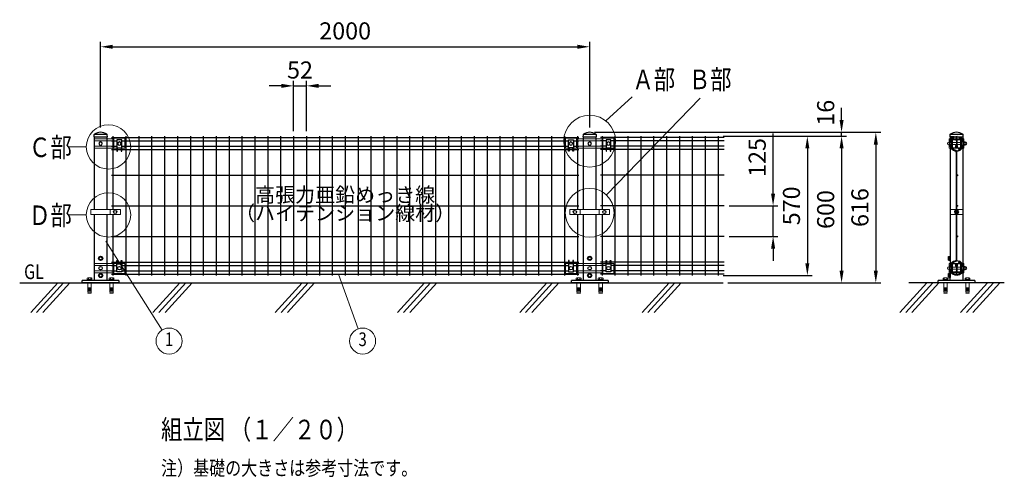
# Model space of a CAD drawing. Units: millimetres. Extents: x 130 to 7340, y 84 to 5280.
# Drawn here: x 318 to 4344, y 2896 to 4769 of the extents above; entities that cross this region are included whole.
import ezdxf
from ezdxf.enums import TextEntityAlignment as Align

# ---------------------------------------------------------------- set-up
doc = ezdxf.new("R2010")
doc.units = ezdxf.units.MM
doc.header["$LTSCALE"] = 100
doc.header["$PDMODE"] = 33
doc.header["$PDSIZE"] = 5
doc.layers.get('0').update_dxf_attribs({"linetype": 'CONTINUOUS'})
doc.layers.get('DEFPOINTS').update_dxf_attribs({"linetype": 'CONTINUOUS'})
for name, color, linetype, lineweight in [('HATCH', 2, 'CONTINUOUS', 13), ('LOCK_MOJI', 6, 'CONTINUOUS', 25), ('MOJI', 6, 'CONTINUOUS', 25), ('MOJI2', 1, 'CONTINUOUS', 25), ('SJC', 1, 'CONTINUOUS', 25), ('SJC2', 7, 'CONTINUOUS', 13), ('SUNPOU', 4, 'CONTINUOUS', 13), ('WAKU', 5, 'CONTINUOUS', 50)]:
    doc.layers.add(name, color=color, linetype=linetype, lineweight=lineweight)
doc.styles.add('EXT08', font='ROMANS', dxfattribs={"width": 0.8, "bigfont": 'EXTFONT'})
doc.dimstyles.new('SJC', dxfattribs={"dimscale": 20, "dimtxt": 3.5, "dimasz": 2.5, "dimexe": 1, "dimexo": 1, "dimgap": 1.5, "dimtad": 1, "dimdsep": 46, "dimtxsty": 'EXT08', "dimcen": 0.09, "dimazin": 2, "dimtfac": 1, "dimtmove": 0, "dimatfit": 3, "dimfxl": 1, "dimtolj": 1, "dimarcsym": 0})

# ---------------------------------------------------------------- blocks, each defined once
blk = doc.blocks.new('*D23')
at = {"layer": 'DEFPOINTS', "color": 0}
for p in [(2648.4, 4658.3), (2648.4, 4308.3), (648.4, 4307.3)]:
    blk.add_point(p, dxfattribs=at)
at = {"layer": 'SUNPOU', "color": 0, "lineweight": -2}
for p, q in [((648.4, 4327.3), (648.4, 4678.3)), ((2648.4, 4328.3), (2648.4, 4678.3)), ((698.4, 4658.3), (2598.4, 4658.3))]:
    blk.add_line(p, q, dxfattribs=at)
at = {"layer": 'SUNPOU', "color": 0}
for points in [[(698.4, 4666.6), (698.4, 4650), (648.4, 4658.3)], [(2598.4, 4666.6), (2598.4, 4650), (2648.4, 4658.3)]]:
    blk.add_solid(points, dxfattribs=at)
at = {"layer": 'SUNPOU', "color": 0, "insert": (1648.4, 4723.3), "char_height": 70, "attachment_point": 5, "style": 'EXT08'}
blk.add_mtext('\\A1;2000', dxfattribs=at)
blk = doc.blocks.new('*D24')
at = {"layer": 'DEFPOINTS', "color": 0}
for p in [(2648.4, 4308.3), (3193.5, 3692.3), (3818.4, 3692.3)]:
    blk.add_point(p, dxfattribs=at)
at = {"layer": 'SUNPOU', "color": 0, "lineweight": -2}
for p, q in [((2668.4, 4308.3), (3838.4, 4308.3)), ((3818.4, 4258.3), (3818.4, 3742.3)), ((3213.5, 3692.3), (3838.4, 3692.3))]:
    blk.add_line(p, q, dxfattribs=at)
at = {"layer": 'SUNPOU', "color": 0}
for points in [[(3810.1, 4258.3), (3826.7, 4258.3), (3818.4, 4308.3)], [(3810.1, 3742.3), (3826.7, 3742.3), (3818.4, 3692.3)]]:
    blk.add_solid(points, dxfattribs=at)
at = {"layer": 'SUNPOU', "color": 0, "insert": (3753.4, 4000.3), "char_height": 70, "attachment_point": 5, "rotation": 90, "style": 'EXT08'}
blk.add_mtext('\\A1;616', dxfattribs=at)
blk = doc.blocks.new('*D25')
at = {"layer": 'DEFPOINTS', "color": 0}
for p in [(3173.7, 4292.3), (3173.7, 3722.3), (3538.4, 3722.3)]:
    blk.add_point(p, dxfattribs=at)
at = {"layer": 'SUNPOU', "color": 0, "lineweight": -2}
for p, q in [((3193.7, 4292.3), (3558.4, 4292.3)), ((3538.4, 4242.3), (3538.4, 3772.3)), ((3193.7, 3722.3), (3558.4, 3722.3))]:
    blk.add_line(p, q, dxfattribs=at)
at = {"layer": 'SUNPOU', "color": 0}
for points in [[(3530.1, 4242.3), (3546.7, 4242.3), (3538.4, 4292.3)], [(3530.1, 3772.3), (3546.7, 3772.3), (3538.4, 3722.3)]]:
    blk.add_solid(points, dxfattribs=at)
at = {"layer": 'SUNPOU', "color": 0, "insert": (3473.4, 4007.3), "char_height": 70, "attachment_point": 5, "rotation": 90, "style": 'EXT08'}
blk.add_mtext('\\A1;570', dxfattribs=at)
blk = doc.blocks.new('*D26')
at = {"layer": 'DEFPOINTS', "color": 0}
for p in [(3173.7, 4292.3), (3193.5, 3692.3), (3678.4, 3692.3)]:
    blk.add_point(p, dxfattribs=at)
at = {"layer": 'SUNPOU', "color": 0, "lineweight": -2}
for p, q in [((3193.7, 4292.3), (3698.4, 4292.3)), ((3678.4, 4242.3), (3678.4, 3742.3)), ((3213.5, 3692.3), (3698.4, 3692.3))]:
    blk.add_line(p, q, dxfattribs=at)
at = {"layer": 'SUNPOU', "color": 0}
for points in [[(3670.1, 4242.3), (3686.7, 4242.3), (3678.4, 4292.3)], [(3670.1, 3742.3), (3686.7, 3742.3), (3678.4, 3692.3)]]:
    blk.add_solid(points, dxfattribs=at)
at = {"layer": 'SUNPOU', "color": 0, "insert": (3613.4, 3992.3), "char_height": 70, "attachment_point": 5, "rotation": 90, "style": 'EXT08'}
blk.add_mtext('\\A1;600', dxfattribs=at)
blk = doc.blocks.new('*D27')
at = {"layer": 'DEFPOINTS', "color": 0}
for p in [(3198.4, 4007.3), (3398.4, 4007.3), (3198.4, 3882.3)]:
    blk.add_point(p, dxfattribs=at)
at = {"layer": 'SUNPOU', "color": 0, "lineweight": -2}
for p, q in [((3398.4, 4057.3), (3398.4, 4303.3)), ((3218.4, 4007.3), (3418.4, 4007.3)), ((3398.4, 3882.3), (3398.4, 4007.3)), ((3218.4, 3882.3), (3418.4, 3882.3)), ((3398.4, 3832.3), (3398.4, 3782.3))]:
    blk.add_line(p, q, dxfattribs=at)
at = {"layer": 'SUNPOU', "color": 0}
for points in [[(3390.1, 4057.3), (3406.7, 4057.3), (3398.4, 4007.3)], [(3390.1, 3832.3), (3406.7, 3832.3), (3398.4, 3882.3)]]:
    blk.add_solid(points, dxfattribs=at)
at = {"layer": 'SUNPOU', "color": 0, "insert": (3333.4, 4205.3), "char_height": 70, "attachment_point": 5, "rotation": 90, "style": 'EXT08'}
blk.add_mtext('\\A1;125', dxfattribs=at)
blk = doc.blocks.new('本体#600_f')
at = {"color": 0}
for p, q in [((44.5, 594.1), (1955.5, 594.1)), ((44.5, 581.4), (66.9, 581.4)), ((50.5, 600), (50.5, 300)), ((86.9, 581.4), (1913.1, 581.4)), ((103.2, 600), (103.2, 30)), ((156, 600), (156, 30)), ((208.7, 600), (208.7, 30)), ((261.5, 600), (261.5, 30)), ((314.2, 600), (314.2, 30)), ((367, 600), (367, 30)), ((419.7, 600), (419.7, 30)), ((472.5, 600), (472.5, 30)), ((525.2, 600), (525.2, 30)), ((578, 600), (578, 30)), ((630.7, 600), (630.7, 30)), ((683.5, 600), (683.5, 30)), ((736.2, 600), (736.2, 30)), ((789, 600), (789, 30)), ((841.7, 600), (841.7, 30)), ((894.5, 600), (894.5, 30)), ((947.2, 600), (947.2, 30)), ((1000, 600), (1000, 30)), ((1052.7, 600), (1052.7, 30)), ((1105.5, 600), (1105.5, 30)), ((1158.2, 600), (1158.2, 30)), ((1211, 600), (1211, 30)), ((1263.7, 600), (1263.7, 30)), ((1316.5, 600), (1316.5, 30)), ((1369.2, 600), (1369.2, 30)), ((1422, 600), (1422, 30)), ((1474.7, 600), (1474.7, 30)), ((1527.5, 600), (1527.5, 30)), ((1580.2, 600), (1580.2, 30)), ((1633, 600), (1633, 30)), ((1685.7, 600), (1685.7, 30)), ((1738.5, 600), (1738.5, 30)), ((1791.2, 600), (1791.2, 30)), ((1844, 600), (1844, 30)), ((1896.7, 600), (1896.7, 30)), ((1933.1, 581.4), (1955.5, 581.4)), ((1949.5, 600), (1949.5, 300)), ((44.5, 558.6), (66.9, 558.6)), ((44.5, 545), (66.9, 545)), ((69.4, 545), (84.4, 545)), ((86.9, 558.6), (1913.1, 558.6)), ((86.9, 545), (1913.1, 545)), ((1915.6, 545), (1930.6, 545)), ((1933.1, 558.6), (1955.5, 558.6)), ((1933.1, 545), (1955.5, 545)), ((44.5, 440), (1955.5, 440)), ((44.5, 315), (1955.5, 315)), ((50.5, 280), (50.5, 30)), ((1949.5, 280), (1949.5, 30)), ((44.5, 190), (1955.5, 190)), ((44.5, 85), (66.9, 85)), ((69.4, 85), (84.4, 85)), ((69.4, 85), (84.4, 85)), ((86.9, 85), (1913.1, 85)), ((1915.6, 85), (1930.6, 85)), ((1933.1, 85), (1955.5, 85)), ((44.5, 71.4), (66.9, 71.4)), ((44.5, 48.6), (66.9, 48.6)), ((86.9, 71.4), (1913.1, 71.4)), ((86.9, 48.6), (1913.1, 48.6)), ((1933.1, 71.4), (1955.5, 71.4)), ((1933.1, 48.6), (1955.5, 48.6)), ((44.5, 35.9), (1955.5, 35.9))]:
    blk.add_line(p, q, dxfattribs=at)
blk = doc.blocks.new('本体#600～_f')
at = {"color": 0}
for p, q in [((550, 594.1), (44.5, 594.1)), ((66.9, 581.4), (44.5, 581.4)), ((50.5, 600), (50.5, 300)), ((550, 581.4), (86.9, 581.4)), ((103.2, 600), (103.2, 30)), ((156, 600), (156, 30)), ((208.8, 600), (208.8, 30)), ((261.5, 600), (261.5, 30)), ((314.2, 600), (314.2, 30)), ((367, 600), (367, 30)), ((419.7, 600), (419.7, 30)), ((472.5, 600), (472.5, 30)), ((525.2, 600), (525.2, 30)), ((66.9, 558.6), (44.5, 558.6)), ((66.9, 545), (44.5, 545)), ((84.4, 545), (69.4, 545)), ((550, 558.6), (86.9, 558.6)), ((550, 545), (86.9, 545)), ((550, 440), (44.5, 440)), ((550, 315), (44.5, 315)), ((50.5, 280), (50.5, 30)), ((550, 190), (44.5, 190)), ((66.9, 85), (44.5, 85)), ((84.4, 85), (69.4, 85)), ((550, 85), (86.9, 85)), ((66.9, 71.4), (44.5, 71.4)), ((66.9, 48.6), (44.5, 48.6)), ((550, 71.4), (86.9, 71.4)), ((550, 48.6), (86.9, 48.6)), ((550, 35.9), (44.5, 35.9))]:
    blk.add_line(p, q, dxfattribs=at)
blk = doc.blocks.new('固定金具（φ50.8用端末）_f')
at = {"color": 0}
for p, q in [((44.5, 11.4), (-25.4, 11.4)), ((69.375, 19.5), (84.375, 19.5)), ((44.5, -11.4), (-25.4, -11.4))]:
    blk.add_line(p, q, dxfattribs=at)
for points in [[(54.375, -19.4), (-25.4, -19.4), (-25.4, 19.4), (54.375, 19.4)], [(86.875, 19.5), (99.375, 19.5), (99.375, -21.5), (54.375, -21.5), (54.375, 19.5), (66.875, 19.5)]]:
    blk.add_lwpolyline(points, dxfattribs=at)
at = {"layer": 'MOJI'}
blk.add_lwpolyline([(84.375, 31.5), (86.875, 31.5), (86.875, -15), (66.875, -15), (66.875, 31.5), (69.375, 31.5), (69.375, 17.5), (84.375, 17.5)], close=True, dxfattribs=at)
for centre in [(0, 0), (76.875, 0)]:
    blk.add_circle(centre, 7, dxfattribs=at)
blk = doc.blocks.new('固定金具（φ50.8用中間）_f')
at = {"color": 0}
for p, q in [((-69.375, 19.5), (-84.375, 19.5)), ((54.375, 19.4), (-54.375, 19.4)), ((44.5, 11.4), (-44.5, 11.4)), ((69.375, 19.5), (84.375, 19.5)), ((54.375, -19.4), (-54.375, -19.4)), ((44.5, -11.4), (-44.5, -11.4))]:
    blk.add_line(p, q, dxfattribs=at)
for points in [[(-86.875, 19.5), (-99.375, 19.5), (-99.375, -21.5), (-54.375, -21.5), (-54.375, 19.5), (-66.875, 19.5)], [(86.875, 19.5), (99.375, 19.5), (99.375, -21.5), (54.375, -21.5), (54.375, 19.5), (66.875, 19.5)]]:
    blk.add_lwpolyline(points, dxfattribs=at)
at = {"layer": 'MOJI'}
for points in [[(-84.375, 31.5), (-86.875, 31.5), (-86.875, -15), (-66.875, -15), (-66.875, 31.5), (-69.375, 31.5), (-69.375, 17.5), (-84.375, 17.5)], [(86.875, -15), (66.875, -15), (66.875, 31.5), (69.375, 31.5), (69.375, 17.5), (84.375, 17.5), (84.375, 31.5), (86.875, 31.5)]]:
    blk.add_lwpolyline(points, close=True, dxfattribs=at)
for centre in [(-76.875, 0), (0, 0), (76.875, 0)]:
    blk.add_circle(centre, 7, dxfattribs=at)
blk = doc.blocks.new('中間金具（φ50.8用端末）_f')
at = {"color": 0}
blk.add_line((38.5, 10), (38.5, -10), dxfattribs=at)
blk.add_lwpolyline([(81, -10), (81, 10), (-39.5, 10), (-39.5, -10)], close=True, dxfattribs=at)
at = {"layer": 'MOJI'}
blk.add_circle((59.7, 0), 6.5, dxfattribs=at)
blk = doc.blocks.new('中間金具（φ50.8用中間）_f')
at = {"color": 0}
for p, q in [((-39.2, 10), (-39.2, -10)), ((38.8, 10), (38.8, -10))]:
    blk.add_line(p, q, dxfattribs=at)
blk.add_lwpolyline([(81.3, -10), (81.3, 10), (-81.7, 10), (-81.7, -10)], close=True, dxfattribs=at)
at = {"layer": 'MOJI'}
for centre in [(-60.5, 0), (60, 0)]:
    blk.add_circle(centre, 6.5, dxfattribs=at)
blk = doc.blocks.new('支柱キャップ（φ50.8）_s')
at = {"color": 0}
blk.add_line((25.4, 9), (-25.4, 9), dxfattribs=at)
blk.add_lwpolyline([(10.7, 0), (27.7, 0), (27.2, 7.1, 0.230379), (25.4, 10.2, 0.308523), (-25.4, 10.2, 0.230379), (-27.2, 7.1), (-27.7, 0), (-10.8, 0)], format="xyb", dxfattribs=at)
blk = doc.blocks.new('支柱キャップ（φ50.8）_f')
at = {"color": 0}
blk.add_line((25.4, 9), (-25.4, 9), dxfattribs=at)
blk.add_lwpolyline([(-25.4, 10.2, 0.230379), (-27.2, 7.1), (-27.6, 0), (27.6, 0), (27.2, 7.1, 0.230379), (25.4, 10.2, 0.308523)], format="xyb", close=True, dxfattribs=at)
blk = doc.blocks.new('本体#600_s')
at = {"color": 0}
for points in [[(29.4, 515.8, 1.448974), (-18.2, 486.1)], [(23.6, 521.8, 0.625485), (-23.8, 521.3)], [(-24.8, 519, 0.039427), (-25.9, 515)], [(-25.8, 504.6, 0.037263), (-24.8, 500.8)], [(0.2, 480, 0.193719), (-5.9, 484.3, -0.228731), (-23.8, 498.7)], [(23.6, 498.3, -0.051541), (20.7, 493.7), (9.9, 483.2), (10.5, 482.6)], [(11.7, 481.4), (12.4, 480.6), (23.4, 491.2, 0.119072), (29.4, 504)], [(25.5, 516.9, 0.023504), (24.7, 519.3)], [(24.7, 500.6, 0.022721), (25.4, 502.9)], [(-1.8, 240), (-1.8, 474.5, 0.173681), (-3.3, 478.6)], [(1.8, 240), (1.8, 474.5), (1.8, 474.5, 0.100169), (1, 478.4)], [(-3.4, 31.3, 0.18045), (-1.8, 35.5), (-1.8, 220)], [(1, 31.5, 0.102783), (1.8, 35.5), (1.8, 220)], [(-17.4, 24.4, 1.46973), (29.4, -5.9)], [(-24.7, 9.2, 0.039419), (-25.9, 5.2)], [(-23.7, 11.5, -0.226683), (-5.9, 25.7, 0.190623), (0.1, 29.9)], [(23.7, 11.5, 0.053761), (20.7, 16.3), (9.9, 26.8), (10.5, 27.4)], [(11.7, 28.6), (12.4, 29.4), (23.4, 18.8, -0.119813), (29.4, 5.9)], [(25.5, 7, 0.022023), (24.7, 9.2)], [(-25.9, -5.1, 0.040654), (-24.7, -9.2)], [(-23.7, -11.5, 0.626176), (23.7, -11.5)], [(24.7, -9.2, 0.022023), (25.5, -7)]]:
    blk.add_lwpolyline(points, format="xyb", dxfattribs=at)
for centre, radius in [((-21, 521.4), 2.25), ((0, 534.2), 2.25), ((21, 521.4), 2.25), ((-21, 498.6), 2.25), ((10.5, 486.9), 2.25), ((21, 498.6), 2.25), ((3.6, 380), 1.8), ((3.6, 255), 1.8), ((3.6, 130), 1.8), ((-21, 11.4), 2.25), ((10.5, 23.1), 2.25), ((21, 11.4), 2.25), ((-21, -11.4), 2.25), ((0, -24.1), 2.25), ((21, -11.4), 2.25)]:
    blk.add_circle(centre, radius, dxfattribs=at)
blk = doc.blocks.new('固定金具（φ50.8用）_s')
at = {"color": 0}
for p, q in [((-30.6, 11.4), (-27.7, 11.4)), ((-15.5, 19.4), (-17.9, 19.4)), ((0.1, 4), (-16.1, 4)), ((-0.2, 19.4), (-5, 19.4)), ((0.2, 19.4), (5, 19.4)), ((16.2, 4), (2.4, 4)), ((15.5, 19.4), (17.6, 19.4)), ((27.7, 11.4), (30.4, 11.4)), ((-30.6, -11.4), (-27.7, -11.4)), ((-2.9, -19.4), (-17.9, -19.4)), ((0.1, -4), (-16.1, -4)), ((16.2, -4), (2.4, -4)), ((2.9, -19.4), (17.9, -19.4)), ((27.7, -11.4), (30.4, -11.4))]:
    blk.add_line(p, q, dxfattribs=at)
for points in [[(-22.9, 19.4), (-30.6, 19.4), (-30.6, -19.4), (-22.9, -19.4)], [(21.3, 4), (17.8, 4)], [(22.7, 19.4), (30.4, 19.4), (30.4, 5.6)], [(23.3, -7), (28.4, -7), (28.4, 7), (23.3, 7)], [(30.5, -7), (35.9, -7), (35.9, 7), (30.5, 7)], [(21.3, -4), (17.8, -4)], [(22.9, -19.4), (30.4, -19.4), (30.4, -5.6)]]:
    blk.add_lwpolyline(points, dxfattribs=at)
for points in [[(-21.5, 19.2, -0.264906), (0, 31.5, -0.264906), (21.5, 19.2), (24.7, 13.8, -0.320193), (24.3, 8.5, 0.177981), (22.9, 4.7), (22.9, -4.7, 0.177981), (24.3, -8.5, -0.413746), (23.7, -15), (22.7, -13.8, 0.413746), (23, -9.6, -0.177981), (21.3, -4.7), (21.3, 4.7, -0.177981), (23, 9.6, 0.320193), (23.3, 13), (20.1, 18.4, 0.264906), (0, 29.9, 0.264906), (-20.1, 18.4), (-23.3, 13, 0.320193), (-23, 9.6, -0.177981), (-21.2, 4.7), (-21.2, -4.7, -0.177981), (-23, -9.6, 0.413746), (-22.7, -13.8), (-23.7, -15, -0.413746), (-24.3, -8.5, 0.177981), (-22.8, -4.7), (-22.8, 4.7, 0.177981), (-24.3, 8.5, -0.320193), (-24.7, 13.8)], [(-2.9, -19.6), (-3.9, -17.3, 0.293392), (-5.2, -16.5), (-14.7, -16.5, -0.414214), (-17.7, -13.5), (-17.7, 16.5, -0.414214), (-14.7, 19.5), (-5.7, 19.5, -0.414214), (-2.7, 16.5), (-2.7, 7.5), (-4.3, 7.5), (-4.3, 16.5, 0.414214), (-5.7, 17.9), (-14.7, 17.9, 0.414214), (-16.1, 16.5), (-16.1, -13.5, 0.414214), (-14.7, -14.9), (-5.2, -14.9, -0.293392), (-2.4, -16.7), (-1.3, -19.1, 0.610317), (1.3, -19.1), (2.4, -16.7, -0.293392), (5.2, -14.9), (14.8, -14.9, 0.414214), (16.2, -13.5), (16.2, 16.5, 0.414214), (14.8, 17.9), (5.8, 17.9, 0.414214), (4.4, 16.5), (4.4, 7.5), (2.8, 7.5), (2.8, 16.5, -0.414214), (5.8, 19.5), (14.8, 19.5, -0.414214), (17.8, 16.5), (17.8, -13.5, -0.414214), (14.8, -16.5), (5.2, -16.5, 0.293392), (3.9, -17.3), (2.9, -19.6, -0.664677)], [(0.1, 19.6, 0.576521), (0.1, 10.4), (0.1, -10.6, 0.576046), (0.1, -19.8), (1.2, -17.9, -0.593712), (1.2, -12.6, 0.273429), (2.4, -10.5), (2.4, 10.3, 0.273429), (1.2, 12.4, -0.593712), (1.2, 17.6), (0.1, 19.6)]]:
    blk.add_lwpolyline(points, format="xyb", close=True, dxfattribs=at)
for points in [[(28.4, -6, 0.414214), (34.4, 0, 0.414214), (28.4, 6)], [(35.9, -6, 0.414214), (41.9, 0, 0.414214), (35.9, 6)]]:
    blk.add_lwpolyline(points, format="xyb", dxfattribs=at)
for centre, start, end in [((-30.6, 0.1), 90, 270), ((-22.8, 0.1), 91.8293, 268.4116)]:
    blk.add_arc(centre, 6, start, end, dxfattribs=at)
blk = doc.blocks.new('*D28')
at = {"layer": 'DEFPOINTS', "color": 0}
for p in [(2648.4, 4308.3), (3678.4, 4308.3), (3173.7, 4292.3)]:
    blk.add_point(p, dxfattribs=at)
at = {"layer": 'SUNPOU', "color": 0, "lineweight": -2}
for p, q in [((3678.4, 4358.3), (3678.4, 4408.3)), ((2668.4, 4308.3), (3698.4, 4308.3)), ((3678.4, 4292.3), (3678.4, 4308.3)), ((3193.7, 4292.3), (3698.4, 4292.3)), ((3678.4, 4242.3), (3678.4, 4192.3))]:
    blk.add_line(p, q, dxfattribs=at)
at = {"layer": 'SUNPOU', "color": 0}
for points in [[(3670.1, 4358.3), (3686.7, 4358.3), (3678.4, 4308.3)], [(3670.1, 4242.3), (3686.7, 4242.3), (3678.4, 4292.3)]]:
    blk.add_solid(points, dxfattribs=at)
at = {"layer": 'SUNPOU', "color": 0, "insert": (3613.4, 4388.3), "char_height": 70, "attachment_point": 5, "rotation": 90, "style": 'EXT08'}
blk.add_mtext('\\A1;16', dxfattribs=at)
blk = doc.blocks.new('中間金具（φ50.8用中間）_s')
at = {"color": 0}
blk.add_lwpolyline([(-25.4, -10), (25.4, -10), (25.4, 10), (-25.4, 10)], close=True, dxfattribs=at)
at = {"layer": 'MOJI'}
for p, q in [((-2.3, 10), (-2.3, -10)), ((3.1, 7.9), (-2.3, 7.9)), ((3.1, 7.9), (3.1, -8.1)), ((3.1, -8.1), (-2.3, -8.1))]:
    blk.add_line(p, q, dxfattribs=at)
for centre, start, end in [((-2.4, -0.1), 90, 270), ((3.1, -0.1), 0, 90), ((3.1, -0.1), 270, 0)]:
    blk.add_arc(centre, 6, start, end, dxfattribs=at)
at = {"layer": 'SJC2'}
for p, q in [((-25.4, 10), (25.4, 10)), ((-25.4, -10), (25.4, -10))]:
    blk.add_line(p, q, dxfattribs=at)
blk = doc.blocks.new('*D22')
at = {"layer": 'DEFPOINTS', "color": 0}
for p in [(1490.2, 4498.3), (1437.4, 4292.3), (1490.2, 4292.3)]:
    blk.add_point(p, dxfattribs=at)
at = {"layer": 'SUNPOU', "color": 0, "lineweight": -2}
for p, q in [((1437.4, 4312.3), (1437.4, 4518.3)), ((1490.2, 4312.3), (1490.2, 4518.3)), ((1387.4, 4498.3), (1337.4, 4498.3)), ((1437.4, 4498.3), (1490.2, 4498.3)), ((1540.2, 4498.3), (1590.2, 4498.3))]:
    blk.add_line(p, q, dxfattribs=at)
at = {"layer": 'SUNPOU', "color": 0}
for points in [[(1387.4, 4506.6), (1387.4, 4490), (1437.4, 4498.3)], [(1540.2, 4506.6), (1540.2, 4490), (1490.2, 4498.3)]]:
    blk.add_solid(points, dxfattribs=at)
at = {"layer": 'SUNPOU', "color": 0, "insert": (1463.8, 4563.3), "char_height": 70, "attachment_point": 5, "style": 'EXT08'}
blk.add_mtext('\\A1;52', dxfattribs=at)
blk = doc.blocks.new('A$C69540A53')
at = {"layer": 'MOJI'}
for points in [[(0, 107.5), (6.5, 103.7), (6.5, 96.3), (0, 92.5), (-6.5, 96.3), (-6.5, 103.7)], [(0, 37.5), (6.5, 33.7), (6.5, 26.3), (0, 22.5), (-6.5, 26.3), (-6.5, 33.7)]]:
    blk.add_lwpolyline(points, close=True, dxfattribs=at)
for centre, radius in [((0, 100), 8.5), ((0, 100), 7.7), ((0, 100), 6.5), ((0, 30), 8.5), ((0, 30), 7.7), ((0, 30), 6.5)]:
    blk.add_circle(centre, radius, dxfattribs=at)
at = {"layer": 'SJC'}
for p, q in [((75, 9), (-75, 9)), ((-75, 0), (-75, 9)), ((75, 0), (-75, 0)), ((75, 9), (75, 0))]:
    blk.add_line(p, q, dxfattribs=at)
at = {"layer": 'SJC2'}
for p, q in [((-56, 11), (-34, 11)), ((-56, 9), (-56, 11)), ((-56, 9), (-34, 9)), ((-54.8, 19.6), (-54.8, 13.5)), ((-54.8, 13.5), (-35.2, 13.5)), ((-54.2, 13.5), (-54.2, 11)), ((-52.4, 20.5), (-37.6, 20.5)), ((-52, 0), (-52, -37)), ((-49.9, 19.6), (-49.9, 13.5)), ((-45, 13.5), (-46.4, 11)), ((-45, 11), (-43.6, 13.5)), ((-40.1, 19.6), (-40.1, 13.5)), ((-38, 0), (-38, -37)), ((-35.8, 13.5), (-35.8, 11)), ((-35.2, 19.6), (-35.2, 13.5)), ((-34, 9), (-34, 11)), ((34, 11), (56, 11)), ((34, 9), (34, 11)), ((34, 9), (56, 9)), ((35.2, 19.6), (35.2, 13.5)), ((35.2, 13.5), (54.8, 13.5)), ((35.8, 13.5), (35.8, 11)), ((37.6, 20.5), (52.4, 20.5)), ((38, 0), (38, -37)), ((40.1, 19.6), (40.1, 13.5)), ((45, 13.5), (43.6, 11)), ((45, 11), (46.4, 13.5)), ((49.9, 19.6), (49.9, 13.5)), ((52, 0), (52, -37)), ((54.2, 13.5), (54.2, 11)), ((54.8, 19.6), (54.8, 13.5)), ((56, 9), (56, 11)), ((-52, -20), (-38, -20)), ((-52, -23), (-38, -23)), ((-52, -26), (-38, -26)), ((-52, -29), (-38, -29)), ((-52, -32), (-38, -32)), ((-52, -37), (-38, -37)), ((-52, -42.8), (-50.8, -37)), ((-39.2, -37), (-38, -42.8)), ((38, -20), (52, -20)), ((38, -23), (52, -23)), ((38, -26), (52, -26)), ((38, -29), (52, -29)), ((38, -32), (52, -32)), ((38, -37), (52, -37)), ((38, -42.8), (39.2, -37)), ((50.8, -37), (52, -42.8)), ((-52, -42.8), (-38, -42.8)), ((38, -42.8), (52, -42.8))]:
    blk.add_line(p, q, dxfattribs=at)
for centre, radius, start, end in [((-52.4, 16.7), 3.82, 50, 130), ((-45, 6.6), 13.9, 69.3718, 110.6282), ((-37.6, 16.7), 3.82, 50, 130), ((37.6, 16.7), 3.82, 50, 130), ((45, 6.6), 13.9, 69.3718, 110.6282), ((52.4, 16.7), 3.82, 50, 130)]:
    blk.add_arc(centre, radius, start, end, dxfattribs=at)
blk = doc.blocks.new('A$C303D4B9D')
at = {"layer": 'MOJI'}
for p, q in [((-45, 28), (-45, -28)), ((-40, 38), (-18, 38)), ((-40, 19), (-18, 19)), ((-18, 38), (-18, -38)), ((-18, -38), (-18, 38)), ((-18, 38), (-8, 38)), ((-8, 3), (-18, -3)), ((0, 42), (-8, 42)), ((-8, 42), (-8, -42)), ((-8, -38), (-8, 38)), ((0, 42), (0, -42)), ((-40, -19), (-18, -19)), ((-40, -38), (-18, -38)), ((-18, -38), (-8, -38)), ((0, -42), (-8, -42))]:
    blk.add_line(p, q, dxfattribs=at)
for centre, radius, start, end in [((-35, 28), 10.8, 120, 240), ((-10, 0), 35.1, 147.7505, 212.2495), ((-35, -28), 10.8, 120, 240)]:
    blk.add_arc(centre, radius, start, end, dxfattribs=at)
blk = doc.blocks.new('A$C045A25A4')
at = {"layer": 'SJC'}
for p, q in [((75, 9), (-75, 9)), ((-75, 0), (-75, 9)), ((75, 0), (-75, 0)), ((75, 9), (75, 0))]:
    blk.add_line(p, q, dxfattribs=at)
at = {"layer": 'SJC2'}
for p, q in [((-56, 11), (-34, 11)), ((-56, 9), (-56, 11)), ((-56, 9), (-34, 9)), ((-54.8, 19.6), (-54.8, 13.5)), ((-54.8, 13.5), (-35.2, 13.5)), ((-54.2, 13.5), (-54.2, 11)), ((-52.4, 20.5), (-37.6, 20.5)), ((-52, 0), (-52, -37)), ((-49.9, 19.6), (-49.9, 13.5)), ((-45, 13.5), (-46.4, 11)), ((-45, 11), (-43.6, 13.5)), ((-40.1, 19.6), (-40.1, 13.5)), ((-38, 0), (-38, -37)), ((-35.8, 13.5), (-35.8, 11)), ((-35.2, 19.6), (-35.2, 13.5)), ((-34, 9), (-34, 11)), ((34, 11), (56, 11)), ((34, 9), (34, 11)), ((34, 9), (56, 9)), ((35.2, 19.6), (35.2, 13.5)), ((35.2, 13.5), (54.8, 13.5)), ((35.8, 13.5), (35.8, 11)), ((37.6, 20.5), (52.4, 20.5)), ((38, 0), (38, -37)), ((40.1, 19.6), (40.1, 13.5)), ((45, 13.5), (43.6, 11)), ((45, 11), (46.4, 13.5)), ((49.9, 19.6), (49.9, 13.5)), ((52, 0), (52, -37)), ((54.2, 13.5), (54.2, 11)), ((54.8, 19.6), (54.8, 13.5)), ((56, 9), (56, 11)), ((-52, -20), (-38, -20)), ((-52, -23), (-38, -23)), ((-52, -26), (-38, -26)), ((-52, -29), (-38, -29)), ((-52, -32), (-38, -32)), ((-52, -37), (-38, -37)), ((-52, -42.8), (-50.8, -37)), ((-39.2, -37), (-38, -42.8)), ((38, -20), (52, -20)), ((38, -23), (52, -23)), ((38, -26), (52, -26)), ((38, -29), (52, -29)), ((38, -32), (52, -32)), ((38, -37), (52, -37)), ((38, -42.8), (39.2, -37)), ((50.8, -37), (52, -42.8)), ((-52, -42.8), (-38, -42.8)), ((38, -42.8), (52, -42.8))]:
    blk.add_line(p, q, dxfattribs=at)
for centre, radius, start, end in [((-52.4, 16.7), 3.82, 50, 130), ((-45, 6.6), 13.9, 69.3718, 110.6282), ((-37.6, 16.7), 3.82, 50, 130), ((37.6, 16.7), 3.82, 50, 130), ((45, 6.6), 13.9, 69.3718, 110.6282), ((52.4, 16.7), 3.82, 50, 130)]:
    blk.add_arc(centre, radius, start, end, dxfattribs=at)
at = {"layer": 'SJC', "xscale": 0.1999999999998181, "yscale": 0.1999999999998181, "zscale": 0.1999999999998181}
for p in [(-25.4, 100), (-25.4, 30)]:
    blk.add_blockref('A$C303D4B9D', p, dxfattribs=at)

msp = doc.modelspace()

# ---------------------------------------------------------------- linework, layer by layer
at = {"layer": 'HATCH'}
for p, q in [((473.041, 3692.296), (362.633, 3570.739)), ((496.962, 3692.296), (386.555, 3570.739)), ((522.724, 3692.296), (412.317, 3570.739)), ((973.041, 3692.296), (862.633, 3570.739)), ((996.962, 3692.296), (886.555, 3570.739)), ((1022.724, 3692.296), (912.317, 3570.739)), ((1473.041, 3692.296), (1362.633, 3570.739)), ((1496.962, 3692.296), (1386.555, 3570.739)), ((1522.724, 3692.296), (1412.317, 3570.739)), ((1973.041, 3692.296), (1862.633, 3570.739)), ((1996.962, 3692.296), (1886.555, 3570.739)), ((2022.724, 3692.296), (1912.317, 3570.739)), ((2473.041, 3692.296), (2362.633, 3570.739)), ((2496.962, 3692.296), (2386.555, 3570.739)), ((2522.724, 3692.296), (2412.317, 3570.739)), ((2973.041, 3692.296), (2862.633, 3570.739)), ((2996.962, 3692.296), (2886.555, 3570.739)), ((3022.724, 3692.296), (2912.317, 3570.739)), ((4026.98, 3692.296), (3916.572, 3570.739)), ((4050.902, 3692.296), (3940.494, 3570.739)), ((4076.664, 3692.296), (3966.256, 3570.739)), ((4275.704, 3692.296), (4165.297, 3570.739)), ((4299.626, 3692.296), (4189.218, 3570.739)), ((4325.388, 3692.296), (4214.98, 3570.739))]:
    msp.add_line(p, q, dxfattribs=at)
at = {"layer": 'MOJI2'}
msp.add_line((4343.841, 3692.296), (3952.975, 3692.296), dxfattribs=at)
at = {"layer": 'SJC'}
for p, q in [((4123.008, 4242.896), (4123.008, 3771.696)), ((4173.808, 4242.896), (4173.808, 3771.696)), ((623.008, 3701.296), (623.008, 3972.296)), ((673.808, 3972.296), (673.808, 3701.296)), ((2623.008, 3701.296), (2623.008, 3972.296)), ((2673.808, 3972.296), (2673.808, 3701.296)), ((4123.008, 3701.296), (4123.008, 3732.896)), ((4173.808, 3732.896), (4173.808, 3701.296)), ((317.579, 3692.296), (3193.54, 3692.296))]:
    msp.add_line(p, q, dxfattribs=at)
for points in [[(623.008, 3992.296), (623.008, 4290.296), (673.808, 4290.296), (673.808, 3992.296)], [(2623.008, 3992.296), (2623.008, 4290.296), (2673.808, 4290.296), (2673.808, 3992.296)], [(4137.638, 4290.296), (4123.008, 4290.296), (4123.008, 4281.696)], [(4159.178, 4290.296), (4173.808, 4290.296), (4173.808, 4281.696)]]:
    msp.add_lwpolyline(points, dxfattribs=at)
at = {"layer": 'SUNPOU'}
for p, q in [((2714.557, 4354.813), (2822.247, 4453.301)), ((2716.481, 4052.087), (3100.589, 4447.735)), ((589.824, 4248.661), (516.43, 4248.661)), ((589.824, 3970.343), (516.43, 3970.343)), ((669.778, 3862.817), (899.896, 3499.082)), ((1620.706, 3728.146), (1701.773, 3504.156))]:
    msp.add_line(p, q, dxfattribs=at)
for centre, radius in [((2648.408, 4272.035), 105.962), ((680.698, 4248.661), 90.875), ((2648.408, 3978.886), 99.962), ((680.698, 3970.343), 90.875), ((928.38, 3454.059), 53.277), ((1719.904, 3454.059), 53.277)]:
    msp.add_circle(centre, radius, dxfattribs=at)

# ---------------------------------------------------------------- block references
at = {"layer": 'SJC'}
for name, p in [('支柱キャップ（φ50.8）_f', (648.408, 4290.296)), ('支柱キャップ（φ50.8）_f', (2648.408, 4290.296)), ('支柱キャップ（φ50.8）_s', (4148.408, 4290.296)), ('本体#600_f', (648.408, 3692.296)), ('本体#600～_f', (2648.408, 3692.296))]:
    msp.add_blockref(name, p, dxfattribs=at)
at = {"layer": 'SJC2', "xscale": -1, "rotation": 180}
for name, p in [('固定金具（φ50.8用端末）_f', (648.408, 4262.296)), ('固定金具（φ50.8用中間）_f', (2648.408, 4262.296)), ('固定金具（φ50.8用）_s', (4148.408, 4262.296))]:
    msp.add_blockref(name, p, dxfattribs=at)
at = {"layer": 'SJC2'}
for name, p in [('本体#600_s', (4148.408, 3752.296)), ('中間金具（φ50.8用端末）_f', (648.408, 3982.296)), ('中間金具（φ50.8用中間）_f', (2648.408, 3982.296)), ('中間金具（φ50.8用中間）_s', (4148.408, 3982.296)), ('固定金具（φ50.8用端末）_f', (648.408, 3752.296)), ('固定金具（φ50.8用中間）_f', (2648.408, 3752.296)), ('固定金具（φ50.8用）_s', (4148.408, 3752.296))]:
    msp.add_blockref(name, p, dxfattribs=at)
at = {"layer": 'SUNPOU'}
msp.add_blockref('A$C045A25A4', (4148.408, 3692.296), dxfattribs=at)
at = {"layer": 'WAKU'}
for p in [(648.408, 3692.296), (2648.408, 3692.296)]:
    msp.add_blockref('A$C69540A53', p, dxfattribs=at)

# ---------------------------------------------------------------- texts
at = {"layer": 'LOCK_MOJI', "insert": (1648.408, 4007.296), "char_height": 60, "width": 650, "attachment_point": 5, "line_spacing_factor": 0.75, "style": 'EXT08'}
msp.add_mtext('高張力亜鉛めっき線\\P（ハイテンション線材）', dxfattribs=at)
at = {"layer": 'MOJI', "style": 'EXT08', "width": 0.8}
msp.add_text('GL', height=60, dxfattribs=at).set_placement((335.537, 3707.678))
at = {"layer": 'MOJI2', "style": 'EXT08', "width": 0.8}
for s, height, p in [('組立図 （１／２０）', 80, (895.627, 3051.852)), ('注）基礎の大きさは参考寸法です。', 60, (895.786, 2904.131))]:
    msp.add_text(s, height=height, dxfattribs=at).set_placement(p)
at = {"layer": 'SUNPOU', "style": 'EXT08', "width": 0.8}
for s, p in [('Ａ部', (2823.105, 4484.723)), ('Ｂ部', (3053.975, 4484.723)), ('Ｃ部', (355.887, 4206.839)), ('Ｄ部', (355.887, 3928.521))]:
    msp.add_text(s, height=80, dxfattribs=at).set_placement(p)
for s, p in [('1', (928.38, 3454.059)), ('3', (1719.904, 3454.059))]:
    msp.add_text(s, height=55.793, dxfattribs=at).set_placement(p, align=Align.MIDDLE)

# ---------------------------------------------------------------- dimensions: what is measured, and where the dimension line sits
at = {"layer": 'SUNPOU'}
dim = msp.add_linear_dim(base=(2648.408, 4658.296), p1=(648.408, 4307.296), p2=(2648.408, 4308.296), dimstyle='SJC', dxfattribs=at)
dim.commit()
dim.dimension.update_dxf_attribs({"geometry": '*D23', "text_midpoint": (1648.408, 4723.296)})
dim = msp.add_linear_dim(base=(1490.158, 4498.296), p1=(1437.408, 4292.296), p2=(1490.158, 4292.296), text='52', dimstyle='SJC', override={"dimtix": 1, "dimarcsym": 1}, dxfattribs=at)
dim.commit()
dim.dimension.update_dxf_attribs({"geometry": '*D22', "text_midpoint": (1463.783, 4563.296)})
dim = msp.add_linear_dim(base=(3678.408, 4308.296), p1=(3173.658, 4292.296), p2=(2648.408, 4308.296), angle=90, dimstyle='SJC', override={"dimtmove": 1}, dxfattribs=at)
dim.commit()
dim.dimension.update_dxf_attribs({"geometry": '*D28', "text_midpoint": (3678.408, 4388.296), "dimtype": 160})
for base, p1, p2, picture, middle in [((3818.408, 3692.296), (2648.408, 4308.296), (3193.54, 3692.296), '*D24', (3753.408, 4000.296)), ((3538.408, 3722.296), (3173.658, 4292.296), (3173.658, 3722.296), '*D25', (3473.408, 4007.296)), ((3678.408, 3692.296), (3173.658, 4292.296), (3193.54, 3692.296), '*D26', (3613.408, 3992.296)), ((3398.408, 4007.296), (3198.408, 3882.296), (3198.408, 4007.296), '*D27', (3333.408, 4205.296))]:
    dim = msp.add_linear_dim(base=base, p1=p1, p2=p2, angle=90, dimstyle='SJC', dxfattribs=at)
    dim.commit()
    dim.dimension.update_dxf_attribs({"geometry": picture, "text_midpoint": middle})

doc.saveas('drawing.dxf')
